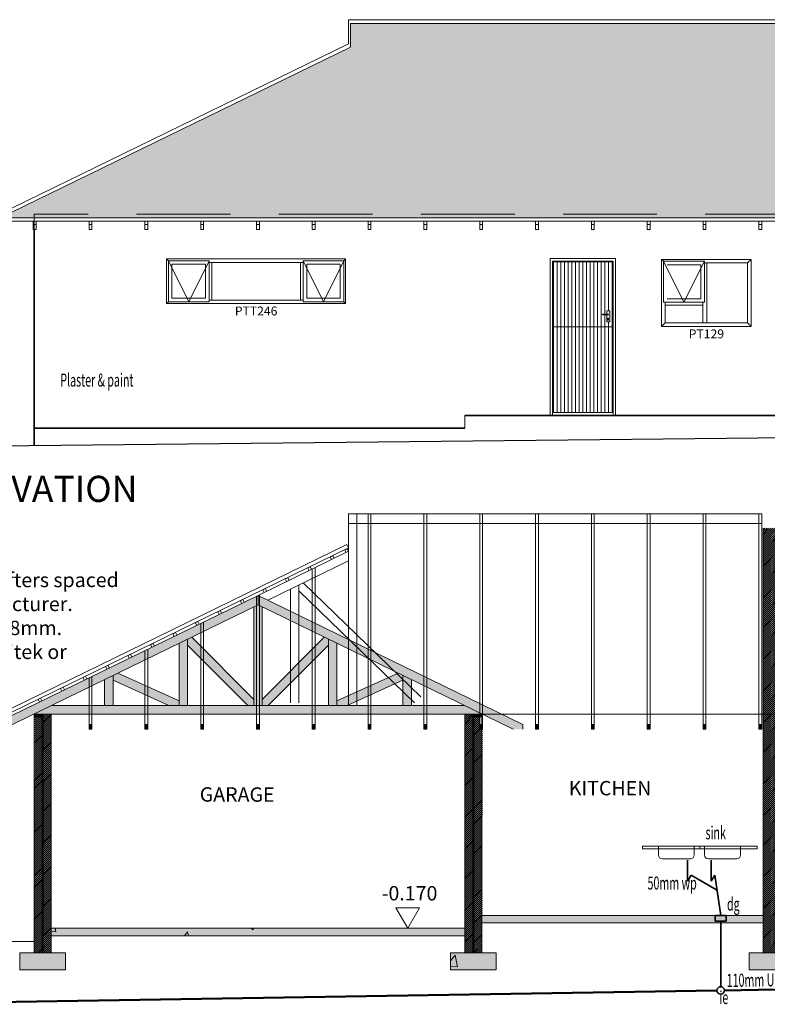
# Model space of a CAD drawing. Units: millimetres. Extents: x -100730 to 100730, y -68961 to 69405.
# Drawn here: x -87174 to -62128, y -36534 to -3548 of the extents above; entities that cross this region are included whole.
import ezdxf
from ezdxf.enums import TextEntityAlignment as Align

# ---------------------------------------------------------------- set-up
doc = ezdxf.new("R2010")
doc.units = ezdxf.units.MM
doc.header["$LTSCALE"] = 249.999996
doc.linetypes.add('DASHED', pattern=[19.05, 12.573, -6.477])
doc.layers.get('0').update_dxf_attribs({"color": 1, "lineweight": 0})
for name, color, linetype, lineweight in [('HATCH', 1, 'Continuous', 0), ('HORIZ_XSECT', 10, 'Continuous', 0), ('LAYER10', 6, 'Continuous', 0), ('LAYER13', 11, 'Continuous', 0), ('LAYER42', 2, 'Continuous', 0), ('LAYER49', 14, 'Continuous', 0), ('LAYER5', 6, 'Continuous', 0), ('LAYER8', 9, 'Continuous', 0), ('VERT_XSECT', 9, 'Continuous', 0)]:
    doc.layers.add(name, color=color, linetype=linetype, lineweight=lineweight)
doc.styles.add('Arial Narrow', font='ARIALN.TTF')
doc.styles.add('Verdana', font='verdana.ttf')
doc.styles.add('Verdana Italic', font='verdanai.ttf')

msp = doc.modelspace()

# ---------------------------------------------------------------- hatches: boundary and pattern name
h = msp.add_hatch()
h.set_pattern_fill('ANSI31', scale=14.76378, style=0)
h.paths.add_polyline_path([(-86690.5, -34809.2), (-86665.5, -26904.2), (-86415.5, -26904.2), (-86390.5, -26809.2), (-86115.5, -26809.2), (-86115.5, -34809.2)])
h.paths.add_polyline_path([(-72265.3, -34809.2), (-72265.3, -26809.2), (-71990.3, -26809.2), (-71965.3, -26904.2), (-71760.5, -26904.2), (-71760.5, -27321.3), (-71665.5, -27321.3), (-71690.3, -34809.2)], flags=16)
h.paths.add_polyline_path([(-62265.5, -34809.2), (-62265.5, -20584.4), (-61690.5, -20584.4), (-61690.5, -34809.2)], flags=16)
h.paths.add_polyline_path([(-52403, -34809.2), (-52403, -21187.5), (-51828, -21187.5), (-51828, -34809.2)], flags=16)
h.paths.add_polyline_path([(-46365.5, -34809.2), (-46365.5, -26809.2), (-45790.5, -26809.2), (-45790.5, -34809.2)], flags=16)
h.paths.add_polyline_path([(-45790.5, -26524.2), (-46312.6, -26524.2), (-45790.5, -25515.2)], flags=16)
h.paths.add_polyline_path([(-45790.5, -24895), (-46365.5, -26006.3), (-46365.5, -22925), (-45790.5, -23211.5)], flags=16)
h.paths.add_polyline_path([(-38989.2, -26809.2), (-38689.2, -26809.2), (-38689.2, -26904.2), (-38414.2, -26904.2), (-38414.2, -34809.2), (-38989.2, -34809.2)], flags=16)
h = msp.add_hatch(color=7)
h.paths.add_polyline_path([(-88065.5, -27321.3), (-88065.5, -27162.7), (-79190.4, -22834), (-70315.3, -27162.7), (-70315.3, -27321.3), (-70640.4, -27321.3), (-71690.3, -26809.2), (-86690.5, -26809.2), (-87740.5, -27321.3)])
h.paths.add_polyline_path([(-86106.2, -26524.2), (-84333, -25659.3), (-84333, -26524.2)], flags=16)
h.paths.add_polyline_path([(-84048, -25676.8), (-82178.2, -26524.2), (-84048, -26524.2)], flags=16)
h.paths.add_polyline_path([(-83881.7, -25439.2), (-81833, -24440), (-81833, -26367.7)], flags=16)
h.paths.add_polyline_path([(-81548, -26524.2), (-81548, -24502.9), (-79534.1, -26524.2)], flags=16)
h.paths.add_polyline_path([(-81412.6, -24235), (-79332.9, -23220.6), (-79332.9, -26322.3)], flags=16)
h.paths.add_polyline_path([(-79047.9, -23220.6), (-76968.3, -24235), (-79047.9, -26322.3)], flags=16)
h.paths.add_polyline_path([(-76832.9, -24502.9), (-76832.9, -26524.2), (-78846.8, -26524.2)], flags=16)
h.paths.add_polyline_path([(-76547.9, -24440), (-76547.9, -26367.7), (-74499.1, -25439.2)], flags=16)
h.paths.add_polyline_path([(-74332.9, -25676.8), (-74332.9, -26524.2), (-76202.7, -26524.2)], flags=16)
h.paths.add_polyline_path([(-74047.9, -26524.2), (-72274.7, -26524.2), (-74047.9, -25659.3)], flags=16)
for points in [[(-86665.5, -26904.2), (-86415.5, -26904.2), (-86415.5, -26809.2), (-86665.5, -26809.2)], [(-71965.3, -26904.2), (-71690.3, -26904.2), (-71690.3, -26809.2), (-71965.3, -26809.2)], [(-84850.5, -27321.3), (-84755.5, -27321.3), (-84755.5, -27162.7), (-84850.5, -27162.7)], [(-82980.5, -27321.3), (-82885.5, -27321.3), (-82885.5, -27162.7), (-82980.5, -27162.7)], [(-81110.5, -27321.3), (-81015.5, -27321.3), (-81015.5, -27162.7), (-81110.5, -27162.7)], [(-79240.5, -27321.3), (-79145.5, -27321.3), (-79145.5, -27162.7), (-79240.5, -27162.7)], [(-77370.5, -27321.3), (-77275.5, -27321.3), (-77275.5, -27162.7), (-77370.5, -27162.7)], [(-75500.5, -27321.3), (-75405.5, -27321.3), (-75405.5, -27162.7), (-75500.5, -27162.7)], [(-73630.5, -27321.3), (-73535.5, -27321.3), (-73535.5, -27162.7), (-73630.5, -27162.7)], [(-71760.5, -27321.3), (-71665.5, -27321.3), (-71665.5, -27162.7), (-71760.5, -27162.7)], [(-69890.5, -27321.3), (-69795.5, -27321.3), (-69795.5, -27162.7), (-69890.5, -27162.7)], [(-68020.5, -27321.3), (-67925.5, -27321.3), (-67925.5, -27162.7), (-68020.5, -27162.7)], [(-66150.5, -27321.3), (-66055.5, -27321.3), (-66055.5, -27162.7), (-66150.5, -27162.7)], [(-64280.5, -27321.3), (-64185.5, -27321.3), (-64185.5, -27162.7), (-64280.5, -27162.7)], [(-62410.5, -27321.3), (-62315.5, -27321.3), (-62315.5, -27162.7), (-62410.5, -27162.7)]]:
    msp.add_hatch(color=7).paths.add_polyline_path(points)
h = msp.add_hatch(color=7)
h.paths.add_polyline_path([(-87165.5, -35384.2), (-85640.5, -35384.2), (-85640.5, -34809.2), (-87165.5, -34809.2)])
h.paths.add_polyline_path([(-86115.5, -34234.2), (-72265.3, -34234.2), (-72265.3, -33984.2), (-86115.5, -33984.2)], flags=16)
h.paths.add_polyline_path([(-72740.3, -35384.2), (-71215.3, -35384.2), (-71215.3, -34809.2), (-72740.3, -34809.2)], flags=16)
h.paths.add_polyline_path([(-71690.3, -33809.2), (-62265.5, -33809.2), (-62265.5, -33559.2), (-71690.3, -33559.2)], flags=16)
h.paths.add_polyline_path([(-62740.5, -35384.2), (-61215.5, -35384.2), (-61215.5, -34809.2), (-62740.5, -34809.2)], flags=16)
h.paths.add_polyline_path([(-61690.5, -33809.2), (-52403, -33809.2), (-52403, -33559.2), (-61690.5, -33559.2)], flags=16)
h.paths.add_polyline_path([(-52878, -35384.2), (-51353, -35384.2), (-51353, -34809.2), (-52878, -34809.2)], flags=16)
h.paths.add_polyline_path([(-51828, -33809.2), (-46365.5, -33809.2), (-46365.5, -33559.2), (-51828, -33559.2)], flags=16)
h.paths.add_polyline_path([(-46840.5, -35384.2), (-45315.5, -35384.2), (-45315.5, -34809.2), (-46840.5, -34809.2)], flags=16)
h.paths.add_polyline_path([(-45790.5, -33809.2), (-38989.2, -33809.2), (-38989.2, -33559.2), (-45790.5, -33559.2)], flags=16)
h.paths.add_polyline_path([(-39464.2, -35384.2), (-37939.2, -35384.2), (-37939.2, -34809.2), (-39464.2, -34809.2)], flags=16)
h = msp.add_hatch()
h.set_pattern_fill('AR-CONC', scale=24.6063, style=0)
h.paths.add_polyline_path([(-87165.5, -35384.2), (-85640.5, -35384.2), (-85640.5, -34809.2), (-87165.5, -34809.2)])
h.paths.add_polyline_path([(-86115.5, -34234.2), (-72265.3, -34234.2), (-72265.3, -33984.2), (-86115.5, -33984.2)], flags=16)
h.paths.add_polyline_path([(-72740.3, -35384.2), (-71215.3, -35384.2), (-71215.3, -34809.2), (-72740.3, -34809.2)], flags=16)
h.paths.add_polyline_path([(-71690.3, -33809.2), (-62265.5, -33809.2), (-62265.5, -33559.2), (-71690.3, -33559.2)], flags=16)
h.paths.add_polyline_path([(-62740.5, -35384.2), (-61215.5, -35384.2), (-61215.5, -34809.2), (-62740.5, -34809.2)], flags=16)
h.paths.add_polyline_path([(-61690.5, -33809.2), (-52403, -33809.2), (-52403, -33559.2), (-61690.5, -33559.2)], flags=16)
h.paths.add_polyline_path([(-52878, -35384.2), (-51353, -35384.2), (-51353, -34809.2), (-52878, -34809.2)], flags=16)
h.paths.add_polyline_path([(-51828, -33809.2), (-46365.5, -33809.2), (-46365.5, -33559.2), (-51828, -33559.2)], flags=16)
h.paths.add_polyline_path([(-46840.5, -35384.2), (-45315.5, -35384.2), (-45315.5, -34809.2), (-46840.5, -34809.2)], flags=16)
h.paths.add_polyline_path([(-45790.5, -33809.2), (-38989.2, -33809.2), (-38989.2, -33559.2), (-45790.5, -33559.2)], flags=16)
h.paths.add_polyline_path([(-39464.2, -35384.2), (-37939.2, -35384.2), (-37939.2, -34809.2), (-39464.2, -34809.2)], flags=16)
at = {"layer": 'HATCH'}
h = msp.add_hatch(dxfattribs=at)
h.set_pattern_fill('LT949 EDUC', scale=39.370079, style=0, pattern_type=2)
h.set_pattern_definition([(143.13, (788.66, 989.2), (-2999.99652, 2000.00504), [15.998, -4984.002]), (225, (554.2, 999.2), (-1e-13, -999.9904), [13.297, -1400.903]), (345.964, (504.6, 999.5), (999.9501, -0.0202), [41.082, -4082.018]), (14.036, (788.53, 988.88), (3000.0488, 999.9617), [42.185, -4080.915]), (352.875, (881.85, 832.53), (7000.02474, -999.96605), [47.388, -8014.912]), (7.125, (928.76, 828.95), (7000.02474, 999.96605), [47.402, -8014.898]), (352.875, (866.41, 890.95), (7000.02474, -999.96605), [47.401, -8014.899]), (7.125, (913.37, 883.27), (7000.02474, 999.96605), [47.39, -8014.91]), (143.13, (788.95, 656.24), (-2999.99652, 2000.00504), [45.962, -4954.038]), (153.435, (753.3, 685.6), (-999.9696, -0.0009), [36.553, -2199.547]), (165.964, (721.4, 703.7), (-999.9501, 0.0199), [36.478, -4086.622]), (180, (686.2, 713.3), (-1e-13, -1000), [36.45, -963.55]), (194.036, (649.75, 713.35), (-3000.04885, -999.9614), [36.475, -4086.625]), (206.565, (614.87, 703.5), (-999.9704, -999.9687), [36.545, -2199.555]), (216.87, (582.13, 687.04), (-999.9983, -1000.0017), [20.792, -4979.208]), (225, (564.54, 675.8), (-1e-13, -999.9904), [27.621, -1386.579]), (345.964, (500.13, 667.23), (999.9501, -0.0202), [45.667, -4077.433]), (14.036, (788.54, 655.54), (3000.0488, 999.9617), [45.631, -4077.469]), (82.875, (501.12, 666.52), (0.03692, 1000.01762), [332.965, -7729.335]), (277.125, (790.4, 996.91), (999.96605, -7000.02474), [333.147, -7729.153]), (56.31, (500, 666.67), (999.9557, 2000.0283), [15.976, -3589.624]), (56.31, (510.33, 678.9), (999.9557, 2000.0283), [47.349, -3558.251]), (36.87, (537.83, 717.53), (999.9982, 1000.00176), [47.575, -4952.425]), (26.565, (576.32, 744.94), (999.9704, 999.9687), [47.458, -2188.542]), (7.125, (619.41, 764.9), (7000.02474, 999.96605), [47.394, -8014.906]), (352.875, (666.4, 770.78), (7000.02474, -999.96605), [47.393, -8014.907]), (333.435, (714.06, 766.16), (999.9696, 0.0009), [47.46, -2188.64]), (323.13, (756.94, 746.08), (2999.99652, -2000.00504), [47.575, -4952.425]), (303.69, (795.96, 718.08), (1000.0679, -1000.0147), [47.706, -3557.894]), (303.69, (823.86, 679.4), (1000.0679, -1000.0147), [15.733, -3589.867]), (303.69, (792.42, 963.1), (1000.0679, -1000.0147), [48.173, -3557.427]), (323.13, (819.34, 924.34), (2999.99652, -2000.00504), [57.277, -4942.723]), (26.565, (960.33, 888.7), (999.9704, 999.9687), [43.384, -2192.616]), (315, (802.04, 887.6), (999.9904, -2e-13), [48.367, -1365.833]), (333.435, (835.3, 853.2), (999.9696, 0.0009), [49.791, -2186.309]), (26.565, (976, 836.85), (999.9704, 999.9687), [25.963, -2210.037]), (352.875, (881.85, 499.2), (7000.02474, -999.96605), [47.388, -8014.912]), (7.125, (928.76, 495.61), (7000.02474, 999.96605), [47.402, -8014.898]), (352.875, (866.41, 557.61), (7000.02474, -999.96605), [47.401, -8014.899]), (7.125, (913.37, 549.93), (7000.02474, 999.96605), [47.39, -8014.91]), (143.13, (788.95, 322.91), (-2999.99652, 2000.00504), [45.963, -4954.037]), (153.435, (753.3, 352.28), (-999.9696, -0.0009), [36.552, -2199.548]), (165.964, (721.4, 370.37), (-999.9501, 0.0199), [36.478, -4086.622]), (180, (686.2, 380), (-1e-13, -1000), [36.45, -963.55]), (194.036, (649.75, 380.02), (-3000.04885, -999.9614), [36.475, -4086.625]), (206.565, (614.87, 370.16), (-999.9704, -999.9687), [36.545, -2199.555]), (216.87, (582.13, 353.7), (-999.9983, -1000.0017), [20.792, -4979.208]), (225, (564.54, 342.44), (-1e-13, -999.9904), [27.622, -1386.578]), (345.964, (500.13, 333.9), (999.9501, -0.0202), [45.667, -4077.433]), (14.036, (788.54, 322.2), (3000.0488, 999.9617), [45.631, -4077.469]), (82.875, (501.12, 333.19), (0.03692, 1000.01762), [332.966, -7729.334]), (277.125, (790.4, 663.58), (999.96605, -7000.02474), [333.147, -7729.153]), (56.31, (500, 333.34), (999.9557, 2000.0283), [15.976, -3589.624]), (56.31, (510.33, 345.56), (999.9557, 2000.0283), [47.35, -3558.25]), (36.87, (537.83, 384.2), (999.9982, 1000.00176), [47.575, -4952.425]), (26.565, (576.32, 411.6), (999.9704, 999.9687), [47.458, -2188.542]), (7.125, (619.41, 431.57), (7000.02474, 999.96605), [47.394, -8014.906]), (352.875, (666.4, 437.45), (7000.02474, -999.96605), [47.393, -8014.907]), (333.435, (714.06, 432.83), (999.9696, 0.0009), [47.46, -2188.64]), (323.13, (756.94, 412.75), (2999.99652, -2000.00504), [47.575, -4952.425]), (303.69, (795.96, 384.74), (1000.0679, -1000.0147), [47.706, -3557.894]), (303.69, (823.86, 346.07), (1000.0679, -1000.0147), [15.733, -3589.867]), (303.69, (792.42, 629.78), (1000.0679, -1000.0147), [48.172, -3557.428]), (323.13, (819.34, 591), (2999.99652, -2000.00504), [57.277, -4942.723]), (26.565, (960.33, 555.36), (999.9704, 999.9687), [43.385, -2192.615]), (315, (802.04, 554.3), (999.9904, -2e-13), [48.367, -1365.833]), (333.435, (835.3, 519.86), (999.9696, 0.0009), [49.791, -2186.309]), (26.565, (976, 503.5), (999.9704, 999.9687), [25.963, -2210.037]), (352.875, (881.85, 165.86), (7000.02474, -999.96605), [47.388, -8014.912]), (7.125, (928.76, 162.28), (7000.02474, 999.96605), [47.402, -8014.898]), (352.875, (866.41, 224.28), (7000.02474, -999.96605), [47.401, -8014.899]), (7.125, (913.37, 216.6), (7000.02474, 999.96605), [47.39, -8014.91]), (143.13, (773.78, 1.34), (-2999.99652, 2000.00504), [26.765, -4973.235]), (153.435, (753.3, 18.94), (-999.9696, -0.0009), [36.553, -2199.547]), (165.964, (721.4, 37.04), (-999.9501, 0.0199), [36.478, -4086.622]), (180, (686.2, 46.6), (-1e-13, -1000), [36.45, -963.55]), (194.036, (649.75, 46.68), (-3000.04885, -999.9614), [36.475, -4086.625]), (206.565, (614.87, 36.83), (-999.9704, -999.9687), [36.544, -2199.556]), (216.87, (582.13, 20.37), (-999.9983, -1000.0017), [20.792, -4979.208]), (225, (564.8, 8.84), (-1e-13, -999.9904), [11.357, -1402.843]), (82.875, (501.25, 0.86), (0.03692, 1000.01762), [331.956, -7730.344]), (277.125, (790.4, 330.25), (999.96605, -7000.02474), [331.953, -7730.347]), (56.31, (500.66, 1), (999.9557, 2000.0283), [14.775, -3590.825]), (56.31, (510.33, 12.23), (999.9557, 2000.0283), [47.349, -3558.251]), (36.87, (537.83, 50.87), (999.9982, 1000.00176), [47.575, -4952.425]), (26.565, (576.32, 78.27), (999.9704, 999.9687), [47.458, -2188.542]), (7.125, (619.41, 98.23), (7000.02474, 999.96605), [47.394, -8014.906]), (352.875, (666.4, 104.11), (7000.02474, -999.96605), [47.393, -8014.907]), (333.435, (714.06, 99.5), (999.9696, 0.0009), [47.46, -2188.64]), (323.13, (756.94, 79.41), (2999.99652, -2000.00504), [47.575, -4952.425]), (303.69, (795.96, 51.4), (1000.0679, -1000.0147), [47.706, -3557.894]), (303.69, (823.84, 12.72), (1000.0679, -1000.0147), [14.274, -3591.326]), (303.69, (792.42, 296.45), (1000.0679, -1000.0147), [48.172, -3557.428]), (323.13, (819.34, 257.67), (2999.99652, -2000.00504), [57.277, -4942.723]), (26.565, (960.33, 222.02), (999.9704, 999.9687), [43.384, -2192.616]), (315, (802.04, 220.94), (999.9904, -2e-13), [48.367, -1365.833]), (333.435, (835.3, 186.5), (999.9696, 0.0009), [49.791, -2186.309]), (26.565, (976, 170.2), (999.9704, 999.9687), [25.963, -2210.037]), (143.13, (288.66, 989.2), (-2999.99652, 2000.00504), [15.998, -4984.002]), (225, (54.2, 999.2), (-1e-13, -999.9904), [13.297, -1400.903]), (345.964, (4.6, 999.5), (999.9501, -0.0202), [41.082, -4082.018]), (14.036, (288.53, 988.88), (3000.0488, 999.9617), [42.185, -4080.915]), (352.875, (381.85, 832.53), (7000.02474, -999.96605), [47.388, -8014.912]), (7.125, (428.76, 828.95), (7000.02474, 999.96605), [47.402, -8014.898]), (352.875, (366.41, 890.95), (7000.02474, -999.96605), [47.401, -8014.899]), (7.125, (413.37, 883.27), (7000.02474, 999.96605), [47.39, -8014.91]), (143.13, (288.95, 656.24), (-2999.99652, 2000.00504), [45.962, -4954.038]), (153.435, (253.3, 685.6), (-999.9696, -0.0009), [36.553, -2199.547]), (165.964, (221.4, 703.7), (-999.9501, 0.0199), [36.478, -4086.622]), (180, (186.2, 713.3), (-1e-13, -1000), [36.45, -963.55]), (194.036, (149.75, 713.35), (-3000.04885, -999.9614), [36.475, -4086.625]), (206.565, (114.87, 703.5), (-999.9704, -999.9687), [36.545, -2199.555]), (216.87, (82.13, 687.04), (-999.9983, -1000.0017), [20.792, -4979.208]), (225, (64.54, 675.8), (-1e-13, -999.9904), [27.621, -1386.579]), (345.964, (1.13, 667), (999.9501, -0.0202), [44.642, -4078.458]), (14.036, (288.54, 655.54), (3000.0488, 999.9617), [45.631, -4077.469]), (82.875, (2.1, 674.1), (0.03692, 1000.01762), [325.319, -7736.981]), (277.125, (290.4, 996.91), (999.96605, -7000.02474), [333.147, -7729.153]), (56.31, (1, 668.17), (999.9557, 2000.0283), [14.173, -3591.427]), (56.31, (10.33, 678.9), (999.9557, 2000.0283), [47.349, -3558.251]), (36.87, (37.83, 717.53), (999.9982, 1000.00176), [47.575, -4952.425]), (26.565, (76.32, 744.94), (999.9704, 999.9687), [47.458, -2188.542]), (7.125, (119.41, 764.9), (7000.02474, 999.96605), [47.394, -8014.906]), (352.875, (166.4, 770.78), (7000.02474, -999.96605), [47.393, -8014.907]), (333.435, (214.06, 766.16), (999.9696, 0.0009), [47.46, -2188.64]), (323.13, (256.94, 746.08), (2999.99652, -2000.00504), [47.575, -4952.425]), (303.69, (295.96, 718.08), (1000.0679, -1000.0147), [47.706, -3557.894]), (303.69, (323.86, 679.4), (1000.0679, -1000.0147), [15.733, -3589.867]), (303.69, (292.42, 963.1), (1000.0679, -1000.0147), [48.173, -3557.427]), (323.13, (319.34, 924.34), (2999.99652, -2000.00504), [57.277, -4942.723]), (26.565, (460.3, 888.76), (999.9704, 999.9687), [54.759, -2181.241]), (56.31, (510.1, 912.9), (999.9557, 2000.0283), [53.823, -3551.777]), (315, (302.04, 887.6), (999.9904, -2e-13), [48.367, -1365.833]), (333.435, (335.3, 853.2), (999.9696, 0.0009), [49.791, -2186.309]), (26.565, (475.88, 837.1), (999.9704, 999.9687), [40.249, -2195.751]), (56.31, (511.78, 855.57), (999.9557, 2000.0283), [34.921, -3570.679]), (352.875, (381.85, 499.2), (7000.02474, -999.96605), [47.388, -8014.912]), (7.125, (428.76, 495.61), (7000.02474, 999.96605), [47.402, -8014.898]), (352.875, (366.41, 557.61), (7000.02474, -999.96605), [47.401, -8014.899]), (7.125, (413.37, 549.93), (7000.02474, 999.96605), [47.39, -8014.91]), (143.13, (288.95, 322.91), (-2999.99652, 2000.00504), [45.963, -4954.037]), (153.435, (253.3, 352.28), (-999.9696, -0.0009), [36.552, -2199.548]), (165.964, (221.4, 370.37), (-999.9501, 0.0199), [36.478, -4086.622]), (180, (186.2, 380), (-1e-13, -1000), [36.45, -963.55]), (194.036, (149.75, 380.02), (-3000.04885, -999.9614), [36.475, -4086.625]), (206.565, (114.87, 370.16), (-999.9704, -999.9687), [36.545, -2199.555]), (216.87, (82.13, 353.7), (-999.9983, -1000.0017), [20.792, -4979.208]), (225, (64.54, 342.44), (-1e-13, -999.9904), [27.622, -1386.578]), (345.964, (1.13, 333.66), (999.9501, -0.0202), [44.643, -4078.457]), (14.036, (288.54, 322.2), (3000.0488, 999.9617), [45.631, -4077.469]), (82.875, (2.1, 340.77), (0.03692, 1000.01762), [325.319, -7736.981]), (277.125, (290.4, 663.58), (999.96605, -7000.02474), [333.147, -7729.153]), (56.31, (1, 334.84), (999.9557, 2000.0283), [14.172, -3591.428]), (56.31, (10.33, 345.56), (999.9557, 2000.0283), [47.35, -3558.25]), (36.87, (37.83, 384.2), (999.9982, 1000.00176), [47.575, -4952.425]), (26.565, (76.32, 411.6), (999.9704, 999.9687), [47.458, -2188.542]), (7.125, (119.41, 431.57), (7000.02474, 999.96605), [47.394, -8014.906]), (352.875, (166.4, 437.45), (7000.02474, -999.96605), [47.393, -8014.907]), (333.435, (214.06, 432.83), (999.9696, 0.0009), [47.46, -2188.64]), (323.13, (256.94, 412.75), (2999.99652, -2000.00504), [47.575, -4952.425]), (303.69, (295.96, 384.74), (1000.0679, -1000.0147), [47.706, -3557.894]), (303.69, (323.86, 346.07), (1000.0679, -1000.0147), [15.733, -3589.867]), (303.69, (292.42, 629.78), (1000.0679, -1000.0147), [48.172, -3557.428]), (323.13, (319.34, 591), (2999.99652, -2000.00504), [57.277, -4942.723]), (26.565, (460.3, 555.43), (999.9704, 999.9687), [54.76, -2181.24]), (56.31, (510.1, 579.55), (999.9557, 2000.0283), [53.823, -3551.777]), (315, (302.04, 554.3), (999.9904, -2e-13), [48.367, -1365.833]), (333.435, (335.3, 519.86), (999.9696, 0.0009), [49.791, -2186.309]), (26.565, (475.88, 503.75), (999.9704, 999.9687), [40.249, -2195.751]), (56.31, (511.78, 522.24), (999.9557, 2000.0283), [34.921, -3570.679]), (352.875, (381.85, 165.86), (7000.02474, -999.96605), [47.388, -8014.912]), (7.125, (428.76, 162.28), (7000.02474, 999.96605), [47.402, -8014.898]), (352.875, (366.41, 224.28), (7000.02474, -999.96605), [47.401, -8014.899]), (7.125, (413.37, 216.6), (7000.02474, 999.96605), [47.39, -8014.91]), (143.13, (273.78, 1.34), (-2999.99652, 2000.00504), [26.765, -4973.235]), (153.435, (253.3, 18.94), (-999.9696, -0.0009), [36.553, -2199.547]), (165.964, (221.4, 37.04), (-999.9501, 0.0199), [36.478, -4086.622]), (180, (186.2, 46.6), (-1e-13, -1000), [36.45, -963.55]), (194.036, (149.75, 46.68), (-3000.04885, -999.9614), [36.475, -4086.625]), (206.565, (114.87, 36.83), (-999.9704, -999.9687), [36.544, -2199.556]), (216.87, (82.13, 20.37), (-999.9983, -1000.0017), [20.792, -4979.208]), (225, (64.8, 8.84), (-1e-13, -999.9904), [11.357, -1402.843]), (82.875, (2.1, 7.44), (0.03692, 1000.01762), [325.318, -7736.982]), (277.125, (290.4, 330.25), (999.96605, -7000.02474), [331.953, -7730.347]), (56.31, (1, 1.5), (999.9557, 2000.0283), [14.172, -3591.428]), (56.31, (10.33, 12.23), (999.9557, 2000.0283), [47.349, -3558.251]), (36.87, (37.83, 50.87), (999.9982, 1000.00176), [47.575, -4952.425]), (26.565, (76.32, 78.27), (999.9704, 999.9687), [47.458, -2188.542]), (7.125, (119.41, 98.23), (7000.02474, 999.96605), [47.394, -8014.906]), (352.875, (166.4, 104.11), (7000.02474, -999.96605), [47.393, -8014.907]), (333.435, (214.06, 99.5), (999.9696, 0.0009), [47.46, -2188.64]), (323.13, (256.94, 79.41), (2999.99652, -2000.00504), [47.575, -4952.425]), (303.69, (295.96, 51.4), (1000.0679, -1000.0147), [47.706, -3557.894]), (303.69, (323.84, 12.72), (1000.0679, -1000.0147), [14.274, -3591.326]), (303.69, (292.42, 296.45), (1000.0679, -1000.0147), [48.172, -3557.428]), (323.13, (319.34, 257.67), (2999.99652, -2000.00504), [57.277, -4942.723]), (26.565, (460.3, 222.1), (999.9704, 999.9687), [54.759, -2181.241]), (56.31, (510.1, 246.22), (999.9557, 2000.0283), [53.823, -3551.777]), (315, (302.04, 220.94), (999.9904, -2e-13), [48.367, -1365.833]), (333.435, (335.3, 186.5), (999.9696, 0.0009), [49.791, -2186.309]), (26.565, (475.88, 170.4), (999.9704, 999.9687), [40.249, -2195.751]), (56.31, (511.78, 188.9), (999.9557, 2000.0283), [34.921, -3570.679]), (26.565, (0.97, 909.45), (999.9704, 999.9687), [9.123, -2226.877]), (56.31, (10.1, 912.9), (999.9557, 2000.0283), [53.823, -3551.777]), (26.565, (0.9, 850.17), (999.9704, 999.9687), [12.006, -2223.994]), (56.31, (11.78, 855.57), (999.9557, 2000.0283), [34.921, -3570.679]), (26.565, (0.97, 576.1), (999.9704, 999.9687), [9.123, -2226.877]), (56.31, (10.1, 579.55), (999.9557, 2000.0283), [53.823, -3551.777]), (26.565, (0.9, 516.84), (999.9704, 999.9687), [12.006, -2223.994]), (56.31, (11.78, 522.24), (999.9557, 2000.0283), [34.921, -3570.679]), (26.565, (0.97, 242.8), (999.9704, 999.9687), [9.123, -2226.877]), (56.31, (10.1, 246.22), (999.9557, 2000.0283), [53.823, -3551.777]), (26.565, (0.9, 183.5), (999.9704, 999.9687), [12.007, -2223.993]), (56.31, (11.78, 188.9), (999.9557, 2000.0283), [34.921, -3570.679])])
h.paths.add_polyline_path([(-76096.8, -4464), (-76096.8, -3672.9), (-60365.5, -3672.9), (-60365.5, -4761.2), (-45040.5, -4761.2), (-45040.5, -5832.7), (-36109.5, -10188.7), (-87834, -10188.7)])

# ---------------------------------------------------------------- linework, layer by layer
at = {"color": 7, "linetype": 'Continuous', "lineweight": 9}
for p, q in [((-60303, -3547.9), (-76159.3, -3547.9)), ((-76159.3, -3547.9), (-76159.3, -4355.4)), ((-76096.8, -3672.9), (-76096.8, -4464)), ((-60365.5, -3672.9), (-76096.8, -3672.9)), ((-88119.2, -10188.7), (-76159.3, -4355.4)), ((-88064.4, -10301), (-76096.8, -4464)), ((-35824.4, -10188.7), (-88119.2, -10188.7)), ((-35876.9, -10301), (-88064.4, -10301)), ((-86720.5, -10301), (-86720.5, -10571.3)), ((-86625.5, -10412.7), (-86720.5, -10412.7)), ((-86625.5, -10571.3), (-86625.5, -10301)), ((-84850.5, -10301), (-84850.5, -10571.3)), ((-84755.5, -10412.7), (-84850.5, -10412.7)), ((-84755.5, -10571.3), (-84755.5, -10301)), ((-82980.5, -10301), (-82980.5, -10571.3)), ((-82885.5, -10412.7), (-82980.5, -10412.7)), ((-82885.5, -10571.3), (-82885.5, -10301)), ((-81110.5, -10301), (-81110.5, -10571.3)), ((-81015.5, -10412.7), (-81110.5, -10412.7)), ((-81015.5, -10571.3), (-81015.5, -10301)), ((-79240.5, -10301), (-79240.5, -10571.3)), ((-79145.5, -10412.7), (-79240.5, -10412.7)), ((-79145.5, -10571.3), (-79145.5, -10301)), ((-77370.5, -10301), (-77370.5, -10571.3)), ((-77275.5, -10412.7), (-77370.5, -10412.7)), ((-77275.5, -10571.3), (-77275.5, -10301)), ((-75500.5, -10301), (-75500.5, -10571.3)), ((-75405.5, -10412.7), (-75500.5, -10412.7)), ((-75405.5, -10571.3), (-75405.5, -10301)), ((-73630.5, -10301), (-73630.5, -10571.3)), ((-73535.5, -10412.7), (-73630.5, -10412.7)), ((-73535.5, -10571.3), (-73535.5, -10301)), ((-71760.5, -10301), (-71760.5, -10571.3)), ((-71665.5, -10412.7), (-71760.5, -10412.7)), ((-71665.5, -10571.3), (-71665.5, -10301)), ((-69890.5, -10301), (-69890.5, -10571.3)), ((-69795.5, -10412.7), (-69890.5, -10412.7)), ((-69795.5, -10571.3), (-69795.5, -10301)), ((-68020.5, -10301), (-68020.5, -10571.3)), ((-67925.5, -10412.7), (-68020.5, -10412.7)), ((-67925.5, -10571.3), (-67925.5, -10301)), ((-66150.5, -10301), (-66150.5, -10571.3)), ((-66055.5, -10412.7), (-66150.5, -10412.7)), ((-66055.5, -10571.3), (-66055.5, -10301)), ((-64280.5, -10301), (-64280.5, -10571.3)), ((-64185.5, -10412.7), (-64280.5, -10412.7)), ((-64185.5, -10571.3), (-64185.5, -10301)), ((-62410.5, -10301), (-62410.5, -10571.3)), ((-62315.5, -10412.7), (-62410.5, -10412.7)), ((-62315.5, -10571.3), (-62315.5, -10301)), ((-86625.5, -10571.3), (-86720.5, -10571.3)), ((-84755.5, -10571.3), (-84850.5, -10571.3)), ((-82885.5, -10571.3), (-82980.5, -10571.3)), ((-81015.5, -10571.3), (-81110.5, -10571.3)), ((-79145.5, -10571.3), (-79240.5, -10571.3)), ((-77275.5, -10571.3), (-77370.5, -10571.3)), ((-75405.5, -10571.3), (-75500.5, -10571.3)), ((-73535.5, -10571.3), (-73630.5, -10571.3)), ((-71665.5, -10571.3), (-71760.5, -10571.3)), ((-69795.5, -10571.3), (-69890.5, -10571.3)), ((-67925.5, -10571.3), (-68020.5, -10571.3)), ((-66055.5, -10571.3), (-66150.5, -10571.3)), ((-64185.5, -10571.3), (-64280.5, -10571.3)), ((-62315.5, -10571.3), (-62410.5, -10571.3)), ((-62315.5, -20105.8), (-76159.3, -20105.8)), ((-62315.5, -20422.9), (-76159.3, -20422.9)), ((-88119.2, -26938.7), (-76214.1, -21132.2)), ((-88064.4, -27051), (-76159.3, -21244.5)), ((-76200.9, -21270.3), (-76286.3, -21311.9)), ((-76286.3, -21311.9), (-76244.7, -21397.3)), ((-76200.9, -21270.3), (-76159.3, -21355.6)), ((-76685.7, -21506.7), (-76771.1, -21548.4)), ((-76771.1, -21548.4), (-76729.5, -21633.8)), ((-76685.7, -21506.7), (-76644.1, -21592.1)), ((-77438.5, -21873.9), (-77523.9, -21915.5)), ((-77523.9, -21915.5), (-77482.2, -22000.9)), ((-77438.5, -21873.9), (-77396.8, -21959.2)), ((-78191.2, -22241), (-78276.6, -22282.6)), ((-78276.6, -22282.6), (-78235, -22368)), ((-78191.2, -22241), (-78149.6, -22326.4)), ((-78944, -22608.1), (-79029.3, -22649.8)), ((-79029.3, -22649.8), (-78987.7, -22735.2)), ((-78944, -22608.1), (-78902.3, -22693.5)), ((-79696.7, -22975.3), (-79782.1, -23016.9)), ((-79782.1, -23016.9), (-79740.4, -23102.3)), ((-79696.7, -22975.3), (-79655.1, -23060.7)), ((-80449.4, -23342.4), (-80534.8, -23384)), ((-80534.8, -23384), (-80493.2, -23469.4)), ((-80449.4, -23342.4), (-80407.8, -23427.8)), ((-81202.2, -23709.5), (-81287.6, -23751.2)), ((-81202.2, -23709.5), (-81160.5, -23794.9)), ((-81954.9, -24076.7), (-82040.3, -24118.3)), ((-81954.9, -24076.7), (-81913.3, -24162.1)), ((-81287.6, -23751.2), (-81245.9, -23836.6)), ((-82040.3, -24118.3), (-81998.7, -24203.7)), ((-82707.7, -24443.8), (-82793, -24485.5)), ((-82793, -24485.5), (-82751.4, -24570.8)), ((-82707.7, -24443.8), (-82666, -24529.2)), ((-83460.4, -24810.9), (-83545.8, -24852.6)), ((-83545.8, -24852.6), (-83504.1, -24938)), ((-83460.4, -24810.9), (-83418.8, -24896.3)), ((-84213.1, -25178.1), (-84298.5, -25219.7)), ((-84298.5, -25219.7), (-84256.9, -25305.1)), ((-84213.1, -25178.1), (-84171.5, -25263.5)), ((-84965.9, -25545.2), (-85051.3, -25586.9)), ((-85051.3, -25586.9), (-85009.6, -25672.2)), ((-84965.9, -25545.2), (-84924.2, -25630.6)), ((-85718.6, -25912.4), (-85804, -25954)), ((-85804, -25954), (-85762.4, -26039.4)), ((-85718.6, -25912.4), (-85677, -25997.7)), ((-86471.4, -26279.5), (-86556.7, -26321.1)), ((-86556.7, -26321.1), (-86515.1, -26406.5)), ((-86471.4, -26279.5), (-86429.7, -26364.9)), ((-86665.5, -26809.2), (-86665.5, -26904.2)), ((-86665.5, -26904.2), (-86415.5, -26904.2)), ((-71690.3, -26904.2), (-71965.3, -26904.2)), ((-46365.5, -26809.2), (-71690.3, -26809.2)), ((-84755.5, -27162.7), (-84850.5, -27162.7)), ((-84755.5, -27321.3), (-84850.5, -27321.3)), ((-82885.5, -27162.7), (-82980.5, -27162.7)), ((-82885.5, -27321.3), (-82980.5, -27321.3)), ((-81015.5, -27162.7), (-81110.5, -27162.7)), ((-81015.5, -27321.3), (-81110.5, -27321.3)), ((-79145.5, -27162.7), (-79240.5, -27162.7)), ((-79145.5, -27321.3), (-79240.5, -27321.3)), ((-77275.5, -27162.7), (-77370.5, -27162.7)), ((-77275.5, -27321.3), (-77370.5, -27321.3)), ((-75405.5, -27162.7), (-75500.5, -27162.7)), ((-75405.5, -27321.3), (-75500.5, -27321.3)), ((-73535.5, -27162.7), (-73630.5, -27162.7)), ((-73535.5, -27321.3), (-73630.5, -27321.3)), ((-71665.5, -27162.7), (-71760.5, -27162.7)), ((-71665.5, -27321.3), (-71760.5, -27321.3)), ((-69795.5, -27162.7), (-69890.5, -27162.7)), ((-69795.5, -27321.3), (-69890.5, -27321.3)), ((-67925.5, -27162.7), (-68020.5, -27162.7)), ((-67925.5, -27321.3), (-68020.5, -27321.3)), ((-66055.5, -27162.7), (-66150.5, -27162.7)), ((-66055.5, -27321.3), (-66150.5, -27321.3)), ((-64185.5, -27162.7), (-64280.5, -27162.7)), ((-64185.5, -27321.3), (-64280.5, -27321.3)), ((-62315.5, -27162.7), (-62410.5, -27162.7)), ((-62315.5, -27321.3), (-62410.5, -27321.3))]:
    msp.add_line(p, q, dxfattribs=at)
at = {"color": 7, "linetype": 'DASHED', "lineweight": 0}
for p, q in [((-37253, -10059.2), (-86690.5, -10059.2)), ((-86690.5, -10059.2), (-86690.5, -10571.3))]:
    msp.add_line(p, q, dxfattribs=at)
at = {"color": 7, "linetype": 'Continuous', "lineweight": 35}
for p, q in [((-86690.5, -10571.3), (-86690.5, -17822.9)), ((-37253, -16809.2), (-72265.5, -16809.2)), ((-72265.5, -17234.2), (-86690.5, -17234.2))]:
    msp.add_line(p, q, dxfattribs=at)
at = {"color": 7, "linetype": 'Continuous', "lineweight": 15}
for p, q in [((-82254.1, -11559.2), (-82191.6, -11621.7)), ((-82254.1, -11559.2), (-76254.1, -11559.2)), ((-82254.1, -11559.2), (-82254.1, -13059.2)), ((-80831.6, -11679.2), (-77676.6, -11679.2)), ((-80736.6, -11679.2), (-80736.6, -12939.2)), ((-77771.6, -11679.2), (-77771.6, -12939.2)), ((-76254.1, -11559.2), (-76316.6, -11621.7)), ((-76254.1, -11559.2), (-76254.1, -13059.2)), ((-65669.9, -11576.5), (-62669.9, -11576.5)), ((-65669.9, -13826.5), (-65669.9, -11576.5)), ((-65669.9, -11576.5), (-65607.4, -11639)), ((-64232.4, -11696.5), (-62789.9, -11696.5)), ((-64152.4, -11696.5), (-64152.4, -13706.5)), ((-62669.9, -11576.5), (-62789.9, -11696.5)), ((-62789.9, -11696.5), (-62789.9, -13706.5)), ((-62669.9, -11576.5), (-62669.9, -13826.5)), ((-82254.1, -13059.2), (-82191.6, -12996.7)), ((-76254.1, -13059.2), (-82254.1, -13059.2)), ((-80831.6, -12939.2), (-77676.6, -12939.2)), ((-76254.1, -13059.2), (-76316.6, -12996.7)), ((-65549.9, -13706.5), (-65549.9, -13014)), ((-64289.9, -13109), (-65549.9, -13109)), ((-64289.9, -13014), (-64289.9, -13706.5)), ((-65669.9, -13826.5), (-65549.9, -13706.5)), ((-62669.9, -13826.5), (-65669.9, -13826.5)), ((-62789.9, -13706.5), (-65549.9, -13706.5)), ((-62669.9, -13826.5), (-62789.9, -13706.5)), ((-72265.5, -16809.2), (-72265.5, -17234.2))]:
    msp.add_line(p, q, dxfattribs=at)
at = {"color": 7, "linetype": 'DASHED', "lineweight": 15}
for p, q in [((-82191.6, -11621.7), (-81511.6, -12996.7)), ((-81511.6, -12996.7), (-80831.6, -11621.7)), ((-76996.6, -12996.7), (-77676.6, -11621.7)), ((-76316.6, -11621.7), (-76996.6, -12996.7)), ((-65607.4, -11639), (-64919.9, -13014)), ((-64919.9, -13014), (-64232.4, -11639))]:
    msp.add_line(p, q, dxfattribs=at)
at = {"color": 7, "linetype": 'Continuous', "lineweight": 25}
msp.add_line((-34128.4, -17274), (-90621, -17863.9), dxfattribs=at)
at = {"color": 7, "linetype": 'Continuous', "lineweight": 5}
msp.add_line((-76159.3, -21244.5), (-76214.1, -21132.2), dxfattribs=at)
at = {"color": 7, "linetype": 'Continuous', "lineweight": 50}
for p, q in [((-51890.5, -35878), (-63565, -36066.2)), ((-63814.9, -36070.3), (-89029.1, -36476.9))]:
    msp.add_line(p, q, dxfattribs=at)
at = {"color": 7, "linetype": 'Continuous', "lineweight": 35}
msp.add_circle((-63690, -36068.3), 125, dxfattribs=at)
at = {"layer": 'HORIZ_XSECT', "color": 7, "linetype": 'Continuous', "lineweight": 9}
for p, q in [((-75500.5, -20105.8), (-75500.5, -27321.3)), ((-75405.5, -20105.8), (-75405.5, -27321.3)), ((-73630.5, -20105.8), (-73630.5, -27321.3)), ((-73535.5, -20105.8), (-73535.5, -27321.3)), ((-71760.5, -20105.8), (-71760.5, -27321.3)), ((-71665.5, -20105.8), (-71665.5, -27321.3)), ((-69890.5, -20105.8), (-69890.5, -27321.3)), ((-69795.5, -20105.8), (-69795.5, -27321.3)), ((-68020.5, -20105.8), (-68020.5, -27321.3)), ((-67925.5, -20105.8), (-67925.5, -27321.3)), ((-66150.5, -20105.8), (-66150.5, -27321.3)), ((-66055.5, -20105.8), (-66055.5, -27321.3)), ((-64280.5, -20105.8), (-64280.5, -27321.3)), ((-64185.5, -20105.8), (-64185.5, -27321.3)), ((-62410.5, -20105.8), (-62410.5, -27321.3)), ((-62315.5, -20105.8), (-62315.5, -27321.3)), ((-77370.5, -21946.4), (-77370.5, -27321.3)), ((-77275.5, -21900.1), (-77275.5, -27321.3)), ((-79190.4, -22834), (-88065.5, -27162.7)), ((-79240.5, -22858.5), (-79240.5, -27321.3)), ((-79190.4, -22834), (-70315.3, -27162.7)), ((-79190.4, -23151.1), (-79190.4, -22834)), ((-79190.4, -23151.1), (-79190.4, -22834)), ((-79145.5, -22812.1), (-79145.5, -27321.3)), ((-87740.5, -27321.3), (-79190.4, -23151.1)), ((-79332.9, -26524.2), (-79332.9, -23220.6)), ((-70640.4, -27321.3), (-79190.4, -23151.1)), ((-79047.9, -26524.2), (-79047.9, -23220.6)), ((-81015.5, -23724.2), (-81015.5, -27321.3)), ((-81110.5, -23770.5), (-81110.5, -27321.3)), ((-81548, -26524.2), (-81548, -24301)), ((-79332.9, -26322.3), (-81412.6, -24235)), ((-79047.9, -26322.3), (-76968.3, -24235)), ((-76832.9, -26524.2), (-76832.9, -24301)), ((-82980.5, -24682.6), (-82980.5, -27321.3)), ((-82885.5, -24636.3), (-82885.5, -27321.3)), ((-81833, -26524.2), (-81833, -24440)), ((-79534.1, -26524.2), (-81548, -24502.9)), ((-78846.8, -26524.2), (-76832.9, -24502.9)), ((-76547.9, -26524.2), (-76547.9, -24440)), ((-84850.5, -25594.7), (-84850.5, -27321.3)), ((-84755.5, -25548.3), (-84755.5, -27321.3)), ((-84333, -26524.2), (-84333, -25659.3)), ((-84048, -26524.2), (-84048, -25520.3)), ((-82178.2, -26524.2), (-84048, -25676.8)), ((-81833, -26367.7), (-83881.7, -25439.2)), ((-76547.9, -26367.7), (-74499.1, -25439.2)), ((-76202.7, -26524.2), (-74332.9, -25676.8)), ((-74332.9, -26524.2), (-74332.9, -25520.3)), ((-74047.9, -26524.2), (-74047.9, -25659.3)), ((-79190.4, -26524.2), (-86106.2, -26524.2)), ((-79190.4, -26524.2), (-72274.7, -26524.2)), ((-86690.5, -26809.2), (-79190.4, -26809.2)), ((-71690.3, -26809.2), (-79190.4, -26809.2)), ((-70315.3, -27321.3), (-70315.3, -27162.7))]:
    msp.add_line(p, q, dxfattribs=at)
at = {"layer": 'HORIZ_XSECT', "color": 7, "linetype": 'Continuous', "lineweight": 15}
for p, q in [((-62265.5, -20584.4), (-62265.5, -34809.2)), ((-86690.5, -26809.2), (-86690.5, -34809.2)), ((-86115.5, -26809.2), (-86115.5, -34809.2)), ((-72265.3, -26809.2), (-72265.3, -34809.2)), ((-71690.3, -26809.2), (-71690.3, -34809.2)), ((-71690.3, -33559.2), (-62265.5, -33559.2)), ((-71690.3, -33809.2), (-62265.5, -33809.2)), ((-72265.3, -33984.2), (-86115.5, -33984.2)), ((-72265.3, -34234.2), (-86115.5, -34234.2)), ((-86690.5, -34434.2), (-89190.5, -34434.2)), ((-87165.5, -34809.2), (-87165.5, -35384.2)), ((-87165.5, -34809.2), (-85640.5, -34809.2)), ((-85640.5, -34809.2), (-85640.5, -35384.2)), ((-71215.3, -34809.2), (-72740.3, -34809.2)), ((-72740.3, -34809.2), (-72740.3, -35384.2)), ((-71215.3, -34809.2), (-71215.3, -35384.2)), ((-61215.5, -34809.2), (-62740.5, -34809.2)), ((-62740.5, -34809.2), (-62740.5, -35384.2)), ((-85640.5, -35384.2), (-87165.5, -35384.2)), ((-72740.3, -35384.2), (-71215.3, -35384.2)), ((-62740.5, -35384.2), (-61215.5, -35384.2))]:
    msp.add_line(p, q, dxfattribs=at)
at = {"layer": 'HORIZ_XSECT', "color": 7, "linetype": 'Continuous', "lineweight": 0}
for p, q in [((-86415.5, -26809.2), (-86415.5, -34809.2)), ((-86390.5, -26809.2), (-86390.5, -34809.2)), ((-71990.3, -26809.2), (-71990.3, -34809.2)), ((-71965.3, -26809.2), (-71965.3, -34809.2))]:
    msp.add_line(p, q, dxfattribs=at)
at = {"layer": 'HORIZ_XSECT', "color": 7, "linetype": 'Continuous', "lineweight": 35}
for p, q in [((-63502.5, -33559.2), (-63877.5, -33559.2)), ((-63877.5, -33559.2), (-63877.5, -33746.7)), ((-63502.5, -33746.7), (-63502.5, -33559.2)), ((-63877.5, -33746.7), (-63502.5, -33746.7)), ((-63690, -33746.7), (-63690, -35943.3))]:
    msp.add_line(p, q, dxfattribs=at)
at = {"layer": 'LAYER10', "color": 7, "linetype": 'Continuous', "lineweight": 15}
for p, q in [((-67210, -11552.7), (-69402.5, -11552.7)), ((-69402.5, -11552.7), (-69402.5, -16809.2)), ((-67290, -11632.7), (-69322.5, -11632.7)), ((-69322.5, -11632.7), (-69322.5, -16809.2)), ((-67320, -11662.7), (-69292.5, -11662.7)), ((-69292.4, -16712.7), (-69292.4, -11662.7)), ((-69169.1, -16712.7), (-69169.1, -11662.7)), ((-69045.9, -16712.7), (-69045.9, -11662.7)), ((-68922.6, -16712.7), (-68922.6, -11662.7)), ((-68799.3, -16712.7), (-68799.3, -11662.7)), ((-68676, -16712.7), (-68676, -11662.7)), ((-68552.8, -16712.7), (-68552.8, -11662.7)), ((-68429.5, -16712.7), (-68429.5, -11662.7)), ((-68306.2, -16712.7), (-68306.2, -11662.7)), ((-68182.9, -16712.7), (-68182.9, -11662.7)), ((-68059.7, -16712.7), (-68059.7, -11662.7)), ((-67936.4, -16712.7), (-67936.4, -11662.7)), ((-67813.1, -16712.7), (-67813.1, -11662.7)), ((-67689.8, -16712.7), (-67689.8, -11662.7)), ((-67566.6, -13410.4), (-67566.6, -11662.7)), ((-67443.3, -13297.9), (-67443.3, -11662.7)), ((-67320, -16712.7), (-67320, -11662.7)), ((-67290, -16809.2), (-67290, -11632.7)), ((-67210, -16809.2), (-67210, -11552.7)), ((-65607.4, -11639), (-64232.4, -11639)), ((-65607.4, -13014), (-65607.4, -11639)), ((-64232.4, -11639), (-64232.4, -13014)), ((-64232.4, -13014), (-65607.4, -13014)), ((-67445.3, -13410.4), (-67645, -13410.4)), ((-67645, -13410.4), (-67645, -13435.1)), ((-67645, -13435.1), (-67445.3, -13435.1)), ((-67566.6, -16712.7), (-67566.6, -13435.1)), ((-67407.6, -13297.9), (-67507.4, -13297.9)), ((-67507.4, -13297.9), (-67507.4, -13410.4)), ((-67507.4, -13435.1), (-67507.4, -13672.6)), ((-67445.3, -13435.1), (-67445.3, -13410.4)), ((-67407.6, -13672.6), (-67407.6, -13297.9)), ((-69292.4, -13837.7), (-67320, -13837.7)), ((-67507.4, -13672.6), (-67407.6, -13672.6)), ((-67449, -13552), (-67468.5, -13552)), ((-67468.5, -13552), (-67468.5, -13616.8)), ((-67468.5, -13616.8), (-67449, -13616.8)), ((-67449, -13616.8), (-67449, -13552)), ((-67443.3, -16712.7), (-67443.3, -13672.6)), ((-69292.4, -16712.7), (-67320, -16712.7))]:
    msp.add_line(p, q, dxfattribs=at)
msp.add_lwpolyline([(-65487.4, -11759), (-64352.4, -11759), (-64352.4, -12894), (-65487.4, -12894)], dxfattribs=at)
at = {"layer": 'LAYER13', "color": 7, "lineweight": 5}
for p, q in [((-66310.7, -31233.1), (-64388.3, -31233.1)), ((-66310.7, -31233.1), (-66310.7, -31320.6)), ((-66310.7, -31320.6), (-64388.3, -31320.6)), ((-65775.8, -31233.1), (-64575.8, -31233.1)), ((-65775.8, -31533.1), (-65775.8, -31233.1)), ((-64575.8, -31233.1), (-64575.8, -31533.1)), ((-64388.3, -31233.1), (-64388.3, -31320.6)), ((-64388.3, -31233.1), (-62465.9, -31233.1)), ((-64388.3, -31320.6), (-62465.9, -31320.6)), ((-64228.4, -31233.1), (-63028.4, -31233.1)), ((-64228.4, -31533.1), (-64228.4, -31233.1)), ((-63028.4, -31233.1), (-63028.4, -31533.1)), ((-62465.9, -31233.1), (-62465.9, -31320.6)), ((-64700.8, -31658.1), (-65650.8, -31658.1)), ((-63153.4, -31658.1), (-64103.4, -31658.1))]:
    msp.add_line(p, q, dxfattribs=at)
at = {"layer": 'LAYER13', "color": 7, "linetype": 'Continuous', "lineweight": 15}
for p, q in [((-73784.7, -33306.1), (-74567.6, -33306.1)), ((-74567.6, -33306.1), (-74176.1, -33984.2)), ((-74176.1, -33984.2), (-73784.7, -33306.1))]:
    msp.add_line(p, q, dxfattribs=at)
at = {"layer": 'LAYER13', "color": 7, "lineweight": 5}
for centre, start, end in [((-65650.8, -31533.1), 180, 270), ((-64700.8, -31533.1), 270, 0), ((-64103.4, -31533.1), 180, 270), ((-63153.4, -31533.1), 270, 0)]:
    msp.add_arc(centre, 125, start, end, dxfattribs=at)
at = {"layer": 'LAYER8', "color": 7, "linetype": 'Continuous', "lineweight": 35}
for p, q in [((-64802.9, -31708.1), (-64802.9, -32410.8)), ((-64013.9, -31708.1), (-64013.9, -32410.8)), ((-64802.9, -32410.8), (-64675.1, -32208.6)), ((-64675.1, -32208.6), (-63824.6, -32701.5)), ((-64013.9, -32410.8), (-63886.1, -32208.6)), ((-63886.1, -32208.6), (-63687.9, -33559.2))]:
    msp.add_line(p, q, dxfattribs=at)
at = {"layer": 'VERT_XSECT', "color": 7, "linetype": 'Continuous', "lineweight": 15}
for p, q in [((-82191.6, -12996.7), (-82191.6, -11621.7)), ((-82191.6, -11621.7), (-80831.6, -11621.7)), ((-82071.6, -12876.7), (-82071.6, -11741.7)), ((-82071.6, -11741.7), (-80951.6, -11741.7)), ((-80951.6, -11741.7), (-80951.6, -12876.7)), ((-80831.6, -11621.7), (-80831.6, -12996.7)), ((-77676.6, -11621.7), (-77676.6, -12996.7)), ((-76316.6, -11621.7), (-77676.6, -11621.7)), ((-77556.6, -11741.7), (-77556.6, -12876.7)), ((-76436.6, -11741.7), (-77556.6, -11741.7)), ((-76436.6, -12876.7), (-76436.6, -11741.7)), ((-76316.6, -12996.7), (-76316.6, -11621.7)), ((-80831.6, -12996.7), (-82191.6, -12996.7)), ((-80951.6, -12876.7), (-82071.6, -12876.7)), ((-77676.6, -12996.7), (-76316.6, -12996.7)), ((-77556.6, -12876.7), (-76436.6, -12876.7))]:
    msp.add_line(p, q, dxfattribs=at)
at = {"layer": 'VERT_XSECT', "color": 7, "linetype": 'Continuous', "lineweight": 9}
for p, q in [((-76159.3, -26524.2), (-76159.3, -20105.8)), ((-75874.3, -26524.2), (-75874.3, -20105.8)), ((-76159.3, -21355.6), (-79190.4, -22834)), ((-78865.4, -22992.6), (-76159.3, -21672.7)), ((-73739.3, -26230.9), (-77682.6, -22415.7)), ((-78103.9, -26429.2), (-78103.9, -22621.2)), ((-77818.9, -26429.2), (-77818.9, -22482.2)), ((-73944.2, -26429.2), (-77818.9, -22680.4))]:
    msp.add_line(p, q, dxfattribs=at)

# ---------------------------------------------------------------- texts
at = {"color": 7, "style": 'Verdana Italic', "width": 0.6}
msp.add_text('Plaster & paint', height=437.5, rotation=0.1, dxfattribs=at).set_placement((-83364.1, -15400.5), align=Align.TOP_RIGHT)
msp.add_text('110mm UPVC SEWER PIPE FALL MIN 1:60 MAX TO SEWER MAIN', height=437.5, rotation=0.8, dxfattribs=at).set_placement((-63484.5, -36090.5), align=Align.BOTTOM_LEFT)
msp.add_text('ie', height=437.5, rotation=359.9, dxfattribs=at).set_placement((-63436.5, -36662.6), align=Align.BOTTOM_RIGHT)
at = {"layer": 'HORIZ_XSECT', "color": 7, "style": 'Verdana'}
msp.add_text('WESTERN ELEVATION', height=875, dxfattribs=at).set_placement((-89253.8, -19266.3), align=Align.MIDDLE_CENTER)
at = {"layer": 'LAYER13', "color": 7, "style": 'Verdana'}
msp.add_text('-0.170', height=481.25, rotation=359.9, dxfattribs=at).set_placement((-75049, -33201.8), align=Align.BOTTOM_LEFT)
at = {"layer": 'LAYER42', "color": 7, "insert": (-94152.5, -22091.7), "char_height": 481.25, "attachment_point": 1, "rotation": 0.1, "style": 'Verdana'}
msp.add_mtext('114x38mm SA pine rafters spaced\\Pas per roofing manufacturer.\\PTiebeams to be 152x38mm.\\PTrusses certified by Mitek or\\Psimilar approved', dxfattribs=at)
at = {"layer": 'LAYER49', "color": 7, "style": 'Verdana'}
for s, p in [('GARAGE', (-81142.7, -29893.4)), ('KITCHEN', (-68779.3, -29680.9))]:
    msp.add_text(s, height=481.25, rotation=359.9, dxfattribs=at).set_placement(p, align=Align.BOTTOM_LEFT)
at = {"layer": 'LAYER5', "color": 7, "style": 'Arial Narrow'}
for s, p in [('PTT246', (-79253.2, -13156.9)), ('PT129', (-64169, -13924.3))]:
    msp.add_text(s, height=299.25, dxfattribs=at).set_placement(p, align=Align.TOP_CENTER)
at = {"layer": 'LAYER5', "color": 7, "style": 'Verdana Italic', "width": 0.6}
for s, p in [('50mm wp', (-65315.5, -32827)), ('dg', (-63267.1, -33530.6))]:
    msp.add_text(s, height=437.5, dxfattribs=at).set_placement(p, align=Align.BOTTOM_CENTER)
at = {"layer": 'VERT_XSECT', "color": 7, "style": 'Verdana Italic', "width": 0.6}
msp.add_text('sink', height=437.5, dxfattribs=at).set_placement((-64197.3, -31143.6), align=Align.BOTTOM_LEFT)

doc.saveas('drawing.dxf')
